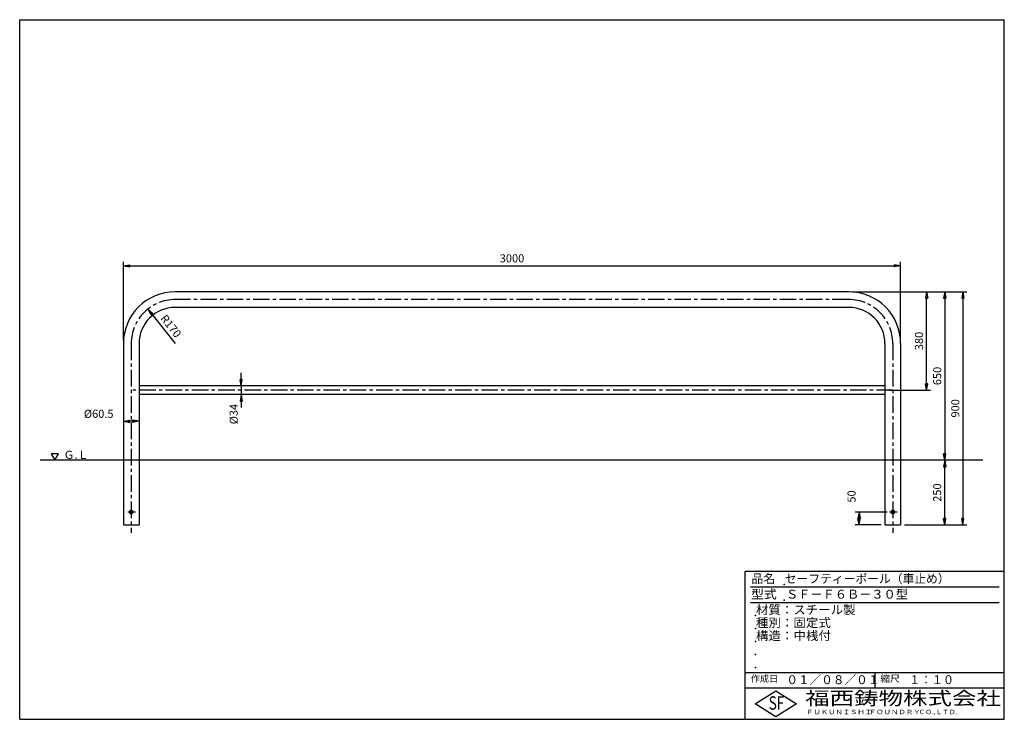
# Model space of a CAD drawing. Extents: x 5 to 385, y 10 to 280.
import ezdxf

# ---------------------------------------------------------------- set-up
doc = ezdxf.new("R2010")
doc.units = 0
doc.header["$LTSCALE"] = 0.2
doc.linetypes.add('CENTER', pattern=[50.8, 31.75, -6.35, 6.35, -6.35])
doc.layers.get('0').update_dxf_attribs({"linetype": 'CONTINUOUS'})
doc.layers.get('DEFPOINTS').update_dxf_attribs({"linetype": 'CONTINUOUS'})
for name, color, linetype in [('LAY-10', 7, 'CONTINUOUS'), ('LAY-20', 7, 'CONTINUOUS'), ('LAY-255', 7, 'CONTINUOUS')]:
    doc.layers.add(name, color=color, linetype=linetype)
doc.styles.add('EXCADDIM1', font='simplex', dxfattribs={"width": 0.84, "bigfont": 'bigfont'})
doc.styles.add('EXCADSTD', font='simplex', dxfattribs={"bigfont": 'bigfont'})
doc.styles.get("Standard").update_dxf_attribs({"font": 'simplex', "bigfont": 'bigfont'})
doc.dimstyles.new('ISO-25', dxfattribs={"dimtxt": 2.5, "dimasz": 2.5, "dimexe": 1.25, "dimexo": 0.625, "dimtad": 1, "dimtxsty": 'STANDARD', "dimcen": 2.5, "dimazin": 3, "dimtfac": 1, "dimtmove": 0, "dimatfit": 3})

# ---------------------------------------------------------------- blocks, each defined once
blk = doc.blocks.new('EX_BNORM')
at = {"color": 0, "linetype": 'CONTINUOUS'}
for p, q in [((0, 0), (-1, 0.17)), ((-1, 0.17), (-1, -0.17)), ((0, 0), (-1, 0.08)), ((0, 0), (-1, 0)), ((0, 0), (-1, -0.17)), ((0, 0), (-1, -0.08))]:
    blk.add_line(p, q, dxfattribs=at)
blk = doc.blocks.new('*D15')
at = {"layer": 'DEFPOINTS', "color": 0}
for p in [(54.49, 168.32), (65.03, 154.98)]:
    blk.add_point(p, dxfattribs=at)
at = {"layer": 'LAY-20', "color": 4, "linetype": 'CONTINUOUS'}
blk.add_line((56.04, 166.35), (65.03, 154.98), dxfattribs=at)
at = {"layer": 'LAY-20', "color": 4, "xscale": 2.5, "yscale": 2.5, "zscale": 2.5, "rotation": 128.3058320165603}
blk.add_blockref('EX_BNORM', (54.49, 168.32), dxfattribs=at)
at = {"layer": 'LAY-20', "color": 7, "insert": (63.05, 161.51), "char_height": 3.118, "attachment_point": 5, "rotation": 308.3058, "style": 'EXCADDIM1'}
blk.add_mtext('R170', dxfattribs=at)
blk = doc.blocks.new('*D16')
at = {"layer": 'DEFPOINTS', "color": 0}
for p in [(345, 185), (45, 154.975), (345, 154.975)]:
    blk.add_point(p, dxfattribs=at)
at = {"layer": 'LAY-20', "color": 4, "linetype": 'CONTINUOUS'}
for p, q in [((45, 156.475), (45, 186.5)), ((345, 156.475), (345, 186.5)), ((47.5, 185), (342.5, 185))]:
    blk.add_line(p, q, dxfattribs=at)
at = {"layer": 'LAY-20', "color": 4, "xscale": 2.5, "yscale": 2.5, "zscale": 2.5, "rotation": 180}
blk.add_blockref('EX_BNORM', (45, 185), dxfattribs=at)
at = {"layer": 'LAY-20', "color": 4, "xscale": 2.5, "yscale": 2.5, "zscale": 2.5}
blk.add_blockref('EX_BNORM', (345, 185), dxfattribs=at)
at = {"layer": 'LAY-20', "color": 7, "insert": (195, 187.5), "char_height": 3.1181, "attachment_point": 5, "style": 'EXCADDIM1'}
blk.add_mtext('3000', dxfattribs=at)
blk = doc.blocks.new('*D17')
at = {"layer": 'DEFPOINTS', "color": 0}
for p in [(324.975, 175), (345, 85), (369, 85)]:
    blk.add_point(p, dxfattribs=at)
at = {"layer": 'LAY-20', "color": 4, "linetype": 'CONTINUOUS'}
for p, q in [((326.475, 175), (370.5, 175)), ((369, 172.5), (369, 87.5)), ((346.5, 85), (370.5, 85))]:
    blk.add_line(p, q, dxfattribs=at)
at = {"layer": 'LAY-20', "color": 4, "xscale": 2.5, "yscale": 2.5, "zscale": 2.5}
for p, rotation in [((369, 175), 90), ((369, 85), 270)]:
    blk.add_blockref('EX_BNORM', p, dxfattribs=dict(at, rotation=rotation))
at = {"layer": 'LAY-20', "color": 7, "insert": (366.5, 130), "char_height": 3.1181, "attachment_point": 5, "rotation": 90, "style": 'EXCADDIM1'}
blk.add_mtext('900', dxfattribs=at)
blk = doc.blocks.new('*D18')
at = {"layer": 'DEFPOINTS', "color": 0}
for p in [(355, 175), (355, 175), (338.95, 137)]:
    blk.add_point(p, dxfattribs=at)
at = {"layer": 'LAY-20', "color": 4, "linetype": 'CONTINUOUS'}
for p, q in [((355, 139.5), (355, 172.5)), ((340.45, 137), (356.5, 137))]:
    blk.add_line(p, q, dxfattribs=at)
at = {"layer": 'LAY-20', "color": 4, "xscale": 2.5, "yscale": 2.5, "zscale": 2.5}
for p, rotation in [((355, 175), 90), ((355, 137), 270)]:
    blk.add_blockref('EX_BNORM', p, dxfattribs=dict(at, rotation=rotation))
at = {"layer": 'LAY-20', "color": 7, "insert": (352.5, 156), "char_height": 3.118, "attachment_point": 5, "rotation": 90, "style": 'EXCADDIM1'}
blk.add_mtext('380', dxfattribs=at)
blk = doc.blocks.new('*D19')
at = {"layer": 'DEFPOINTS', "color": 0}
for p in [(362, 175), (362, 110), (362, 110)]:
    blk.add_point(p, dxfattribs=at)
at = {"layer": 'LAY-20', "color": 4, "linetype": 'CONTINUOUS'}
blk.add_line((362, 172.5), (362, 112.5), dxfattribs=at)
at = {"layer": 'LAY-20', "color": 4, "xscale": 2.5, "yscale": 2.5, "zscale": 2.5}
for p, rotation in [((362, 175), 90), ((362, 110), 270)]:
    blk.add_blockref('EX_BNORM', p, dxfattribs=dict(at, rotation=rotation))
at = {"layer": 'LAY-20', "color": 7, "insert": (359.5, 142.5), "char_height": 3.118, "attachment_point": 5, "rotation": 90, "style": 'EXCADDIM1'}
blk.add_mtext('650', dxfattribs=at)
blk = doc.blocks.new('*D20')
at = {"layer": 'DEFPOINTS', "color": 0}
for p in [(362, 110), (362, 110), (362, 85)]:
    blk.add_point(p, dxfattribs=at)
at = {"layer": 'LAY-20', "color": 4, "linetype": 'CONTINUOUS'}
blk.add_line((362, 87.5), (362, 107.5), dxfattribs=at)
at = {"layer": 'LAY-20', "color": 4, "xscale": 2.5, "yscale": 2.5, "zscale": 2.5}
for p, rotation in [((362, 110), 90), ((362, 85), 270)]:
    blk.add_blockref('EX_BNORM', p, dxfattribs=dict(at, rotation=rotation))
at = {"layer": 'LAY-20', "color": 7, "insert": (359.5, 97.5), "char_height": 3.118, "attachment_point": 5, "rotation": 90, "style": 'EXCADDIM1'}
blk.add_mtext('250', dxfattribs=at)
blk = doc.blocks.new('*D21')
at = {"layer": 'DEFPOINTS', "color": 0}
for p in [(328.95, 90), (341.325, 90), (338.95, 85)]:
    blk.add_point(p, dxfattribs=at)
at = {"layer": 'LAY-20', "color": 4, "linetype": 'CONTINUOUS'}
for p, q in [((339.825, 90), (327.45, 90)), ((328.95, 87.5), (328.95, 87.5)), ((337.45, 85), (327.45, 85))]:
    blk.add_line(p, q, dxfattribs=at)
at = {"layer": 'LAY-20', "color": 4, "xscale": 2.5, "yscale": 2.5, "zscale": 2.5}
for p, rotation in [((328.95, 90), 90), ((328.95, 85), 270)]:
    blk.add_blockref('EX_BNORM', p, dxfattribs=dict(at, rotation=rotation))
at = {"layer": 'LAY-20', "color": 7, "insert": (326.45, 96), "char_height": 3.1181, "attachment_point": 5, "rotation": 90, "style": 'EXCADDIM1'}
blk.add_mtext('50', dxfattribs=at)
blk = doc.blocks.new('*D22')
at = {"layer": 'DEFPOINTS', "color": 0}
for p in [(45, 125), (45, 125), (51.05, 125)]:
    blk.add_point(p, dxfattribs=at)
at = {"layer": 'LAY-20', "color": 4, "linetype": 'CONTINUOUS'}
blk.add_line((48.55, 125), (47.5, 125), dxfattribs=at)
at = {"layer": 'LAY-20', "color": 4, "xscale": 2.5, "yscale": 2.5, "zscale": 2.5, "rotation": 180}
blk.add_blockref('EX_BNORM', (45, 125), dxfattribs=at)
at = {"layer": 'LAY-20', "color": 4, "xscale": 2.5, "yscale": 2.5, "zscale": 2.5}
blk.add_blockref('EX_BNORM', (51.05, 125), dxfattribs=at)
at = {"layer": 'LAY-20', "color": 7, "insert": (35.5, 127.5), "char_height": 3.118, "attachment_point": 5, "style": 'EXCADDIM1'}
blk.add_mtext('%%c60.5', dxfattribs=at)
blk = doc.blocks.new('*D23')
at = {"layer": 'DEFPOINTS', "color": 0}
for p in [(91.05, 138.7), (90.5, 135.3), (91.05, 135.3)]:
    blk.add_point(p, dxfattribs=at)
at = {"layer": 'LAY-20', "color": 4, "linetype": 'CONTINUOUS'}
for p, q in [((90.5, 141.2), (90.5, 143.7)), ((90.5, 138.7), (90.5, 135.3)), ((90.5, 132.8), (90.5, 130.3))]:
    blk.add_line(p, q, dxfattribs=at)
at = {"layer": 'LAY-20', "color": 4, "xscale": 2.5, "yscale": 2.5, "zscale": 2.5}
for p, rotation in [((90.5, 138.7), 270), ((90.5, 135.3), 90)]:
    blk.add_blockref('EX_BNORM', p, dxfattribs=dict(at, rotation=rotation))
at = {"layer": 'LAY-20', "color": 7, "insert": (88, 127.8), "char_height": 3.118, "attachment_point": 5, "rotation": 90, "style": 'EXCADDIM1'}
blk.add_mtext('%%c34', dxfattribs=at)

msp = doc.modelspace()

# ---------------------------------------------------------------- linework, layer by layer
at = {"layer": 'LAY-10', "color": 7, "linetype": 'CONTINUOUS'}
for p, q in [((324.975, 175), (65.025, 175)), ((324.975, 168.95), (65.025, 168.95)), ((45, 154.975), (45, 85)), ((51.05, 154.975), (51.05, 85)), ((338.95, 154.975), (338.95, 85)), ((345, 154.975), (345, 85)), ((338.95, 138.7), (51.05, 138.7)), ((338.95, 135.3), (51.05, 135.3)), ((376.759, 110), (12.859, 110)), ((45, 85), (51.05, 85)), ((338.95, 85), (345, 85))]:
    msp.add_line(p, q, dxfattribs=at)
at = {"layer": 'LAY-10', "color": 2, "linetype": 'CENTER'}
for p, q in [((324.975, 171.975), (65.025, 171.975)), ((48.025, 154.975), (48.025, 81.919)), ((341.975, 154.975), (341.975, 81.919)), ((341.975, 137), (48.025, 137)), ((49.65, 90), (46.71, 90)), ((343.6, 90), (340.66, 90))]:
    msp.add_line(p, q, dxfattribs=at)
at = {"layer": 'LAY-10', "color": 7, "linetype": 'CONTINUOUS', "flags": 128}
for points in [[(18.599, 110), (20.041, 112.499), (17.156, 112.499), (18.599, 110)], [(48.675, 90.375), (48.025, 90.751), (47.375, 90.375), (47.375, 89.625), (48.025, 89.249), (48.675, 89.625), (48.675, 90.375)], [(342.625, 90.375), (341.975, 90.751), (341.325, 90.375), (341.325, 89.625), (341.975, 89.249), (342.625, 89.625), (342.625, 90.375)]]:
    msp.add_lwpolyline(points, dxfattribs=at)
at = {"layer": 'LAY-10', "color": 7, "linetype": 'CONTINUOUS'}
for centre in [(48.025, 90), (341.975, 90)]:
    msp.add_circle(centre, 0.45, dxfattribs=at)
for centre, radius, start, end in [((65.025, 154.975), 20.025, 90, 180), ((324.975, 154.975), 20.025, 0, 90), ((65.025, 154.975), 13.975, 90, 180), ((324.975, 154.975), 13.975, 0, 90)]:
    msp.add_arc(centre, radius, start, end, dxfattribs=at)
at = {"layer": 'LAY-10', "color": 2, "linetype": 'CENTER'}
for centre, start, end in [((65.025, 154.975), 90, 180), ((324.975, 154.975), 0, 90)]:
    msp.add_arc(centre, 17, start, end, dxfattribs=at)
at = {"layer": 'LAY-255', "color": 7, "linetype": 'CONTINUOUS'}
for p, q in [((5, 280), (385, 280)), ((5, 10), (5, 280)), ((385, 10), (385, 280)), ((285, 10), (285, 67)), ((385, 67), (285, 67)), ((385, 22), (285, 22)), ((288.8, 16), (296.8, 21)), ((296.8, 21), (304.8, 16)), ((296.8, 11), (288.8, 16)), ((304.8, 16), (296.8, 11)), ((5, 10), (385, 10))]:
    msp.add_line(p, q, dxfattribs=at)
at = {"layer": 'LAY-255', "color": 4, "linetype": 'CONTINUOUS'}
for p, q in [((383, 61), (287, 61)), ((383, 55), (287, 55)), ((285, 28), (385, 28)), ((335, 28), (335, 22))]:
    msp.add_line(p, q, dxfattribs=at)
at = {"layer": 'LAY-255', "color": 7, "linetype": 'CONTINUOUS'}
for p in [(300, 62), (300, 56), (289, 50), (289, 45), (289, 40), (289, 35), (289, 30)]:
    msp.add_point(p, dxfattribs=at)

# ---------------------------------------------------------------- texts
at = {"layer": 'LAY-10', "color": 7, "linetype": 'CONTINUOUS', "style": 'EXCADSTD', "width": 0.995745}
msp.add_text('Ｇ.Ｌ', height=3.1181, dxfattribs=at).set_placement((21.899, 110.518))
at = {"layer": 'LAY-255', "color": 7, "linetype": 'CONTINUOUS', "style": 'EXCADSTD'}
for s, height, width, p in [('品名', 3.4375, 0.978839, (287.422, 62.562)), ('セーフティーポール（車止め）', 3.4375, 0.968694, (300.297, 62.562)), ('型式', 3.4375, 1.056348, (287.266, 56.562)), ('ＳＦ－Ｆ６Ｂ－３０型', 3.4375, 1.003803, (300.75, 56.562)), ('材質：スチール製', 3.4375, 1.024522, (289.141, 50.563)), ('種別：固定式', 3.4375, 1.028241, (289.141, 45.563)), ('構造：中桟付', 3.4375, 1.030285, (289.141, 40.563)), ('作成日', 2.5781, 1.00063, (287.152, 24.422)), ('０１／０８／０１', 3.4375, 0.956693, (300.891, 23.562)), ('縮尺', 2.5781, 1.080709, (337.105, 24.422)), ('１：１０', 3.4375, 0.924386, (348.281, 23.562)), ('福西鋳物株式会社', 5.1562, 1.342686, (308.138, 15.544)), ('S', 5.156, 0.758268, (294.034, 13.719)), ('F', 5.156, 0.744095, (297.105, 13.749)), ('ＦＵＫＵＮＩＳＨＩ', 1.7188, 1.204799, (308.509, 11.981)), ('ＦＯＵＮＤＲＹ', 1.7188, 1.217207, (332.704, 11.981)), ('ＣＯ.,ＬＴＤ.', 1.7188, 1.097168, (351.924, 11.981))]:
    msp.add_text(s, height=height, dxfattribs=dict(at, width=width)).set_placement(p)

# ---------------------------------------------------------------- dimensions: what is measured, and where the dimension line sits
at = {"layer": 'LAY-20', "color": 4, "linetype": 'CONTINUOUS'}
dim = msp.add_linear_dim(base=(345, 185), p1=(45, 154.975), p2=(345, 154.975), dimstyle='ISO-25', override={"dimtxt": 3.11811, "dimasz": 2.5, "dimexe": 1.5, "dimexo": 1.5, "dimgap": 0, "dimtad": 1, "dimjust": 0, "dimtih": 0, "dimtoh": 0, "dimdec": 1, "dimlfac": 10, "dimzin": 8, "dimlunit": 2, "dimtxsty": 'EXCADDIM1', "dimblk1": 'EX_BNORM', "dimblk2": 'EX_BNORM', "dimsah": 1, "dimse1": 0, "dimse2": 0, "dimclrd": 4, "dimclre": 4, "dimclrt": 7, "dimtmove": 2}, dxfattribs=at)
dim.commit()
dim.dimension.update_dxf_attribs({"geometry": '*D16', "text_midpoint": (195, 187.5), "dimtype": 160})
for base, p1, p2, override, picture, middle in [((369, 85), (324.975, 175), (345, 85), {"dimtxt": 3.11811, "dimasz": 2.5, "dimexe": 1.5, "dimexo": 1.5, "dimgap": 0, "dimtad": 1, "dimjust": 0, "dimtih": 0, "dimtoh": 0, "dimdec": 1, "dimlfac": 10, "dimzin": 8, "dimlunit": 2, "dimtxsty": 'EXCADDIM1', "dimblk1": 'EX_BNORM', "dimblk2": 'EX_BNORM', "dimsah": 1, "dimse1": 0, "dimse2": 0, "dimclrd": 4, "dimclre": 4, "dimclrt": 7, "dimtmove": 2}, '*D17', (366.5, 130)), ((355, 175), (338.95, 137), (355, 175), {"dimtxt": 3.11811, "dimasz": 2.5, "dimexe": 1.5, "dimexo": 1.5, "dimgap": 0, "dimtad": 1, "dimjust": 0, "dimtih": 0, "dimtoh": 0, "dimdec": 1, "dimlfac": 10, "dimzin": 8, "dimlunit": 2, "dimtxsty": 'EXCADDIM1', "dimblk1": 'EX_BNORM', "dimblk2": 'EX_BNORM', "dimsah": 1, "dimse1": 0, "dimse2": 1, "dimclrd": 4, "dimclre": 4, "dimclrt": 7, "dimtmove": 2}, '*D18', (352.5, 156)), ((362, 110), (362, 175), (362, 110), {"dimtxt": 3.11811, "dimasz": 2.5, "dimexe": 0, "dimexo": 0, "dimgap": 0, "dimtad": 1, "dimjust": 0, "dimtih": 0, "dimtoh": 0, "dimdec": 1, "dimlfac": 10, "dimzin": 8, "dimlunit": 2, "dimtxsty": 'EXCADDIM1', "dimblk1": 'EX_BNORM', "dimblk2": 'EX_BNORM', "dimsah": 1, "dimse1": 1, "dimse2": 1, "dimclrd": 4, "dimclre": 4, "dimclrt": 7, "dimtmove": 2}, '*D19', (359.5, 142.5)), ((362, 110), (362, 85), (362, 110), {"dimtxt": 3.11811, "dimasz": 2.5, "dimexe": 0, "dimexo": 0, "dimgap": 0, "dimtad": 1, "dimjust": 0, "dimtih": 0, "dimtoh": 0, "dimdec": 1, "dimlfac": 10, "dimzin": 8, "dimlunit": 2, "dimtxsty": 'EXCADDIM1', "dimblk1": 'EX_BNORM', "dimblk2": 'EX_BNORM', "dimsah": 1, "dimse1": 1, "dimse2": 1, "dimclrd": 4, "dimclre": 4, "dimclrt": 7, "dimtmove": 2}, '*D20', (359.5, 97.5)), ((328.95, 90), (338.95, 85), (341.325, 90), {"dimtxt": 3.11811, "dimasz": 2.5, "dimexe": 1.5, "dimexo": 1.5, "dimgap": 0, "dimtad": 1, "dimjust": 2, "dimtih": 0, "dimtoh": 0, "dimdec": 1, "dimlfac": 10, "dimzin": 8, "dimlunit": 2, "dimtxsty": 'EXCADDIM1', "dimblk1": 'EX_BNORM', "dimblk2": 'EX_BNORM', "dimsah": 1, "dimse1": 0, "dimse2": 0, "dimclrd": 4, "dimclre": 4, "dimclrt": 7, "dimtmove": 2}, '*D21', (326.45, 96))]:
    dim = msp.add_linear_dim(base=base, p1=p1, p2=p2, angle=90, dimstyle='ISO-25', override=override, dxfattribs=at)
    dim.commit()
    dim.dimension.update_dxf_attribs({"geometry": picture, "text_midpoint": middle, "dimtype": 160})
dim = msp.add_radius_dim(center=(65.025, 154.975), mpoint=(54.487, 168.315), dimstyle='ISO-25', override={"dimtxt": 3.11811, "dimasz": 2.5, "dimgap": 0, "dimtad": 1, "dimjust": 0, "dimtih": 0, "dimtoh": 0, "dimdec": 1, "dimlfac": 10, "dimzin": 8, "dimlunit": 2, "dimtxsty": 'EXCADDIM1', "dimblk1": 'EX_BNORM', "dimblk2": 'EX_BNORM', "dimsah": 1, "dimclrd": 4, "dimclre": 4, "dimclrt": 7, "dimtmove": 2}, dxfattribs=at)
dim.commit()
dim.dimension.update_dxf_attribs({"geometry": '*D15', "text_midpoint": (63.05, 161.509), "dimtype": 164})
dim = msp.add_linear_dim(base=(90.5, 135.3), p1=(91.05, 138.7), p2=(91.05, 135.3), angle=90, text='%%c<>', dimstyle='ISO-25', override={"dimtxt": 3.11811, "dimasz": 2.5, "dimexe": 0, "dimexo": 0, "dimgap": 0, "dimtad": 1, "dimjust": 2, "dimtih": 0, "dimtoh": 0, "dimdec": 1, "dimlfac": 10, "dimzin": 8, "dimlunit": 2, "dimtxsty": 'EXCADDIM1', "dimblk1": 'EX_BNORM', "dimblk2": 'EX_BNORM', "dimsah": 1, "dimse1": 1, "dimse2": 1, "dimclrd": 4, "dimclre": 4, "dimclrt": 7, "dimtmove": 2}, dxfattribs=at)
dim.commit()
dim.dimension.update_dxf_attribs({"geometry": '*D23', "text_midpoint": (88, 127.8), "dimtype": 160})
dim = msp.add_linear_dim(base=(45, 125), p1=(51.05, 125), p2=(45, 125), text='%%c<>', dimstyle='ISO-25', override={"dimtxt": 3.11811, "dimasz": 2.5, "dimexe": 0, "dimexo": 0, "dimgap": 0, "dimtad": 1, "dimjust": 2, "dimtih": 0, "dimtoh": 0, "dimdec": 1, "dimlfac": 10, "dimzin": 8, "dimlunit": 2, "dimtxsty": 'EXCADDIM1', "dimblk1": 'EX_BNORM', "dimblk2": 'EX_BNORM', "dimsah": 1, "dimse1": 1, "dimse2": 1, "dimclrd": 4, "dimclre": 4, "dimclrt": 7, "dimtmove": 2}, dxfattribs=at)
dim.commit()
dim.dimension.update_dxf_attribs({"geometry": '*D22', "text_midpoint": (35.5, 127.5), "dimtype": 160})

doc.saveas('drawing.dxf')
